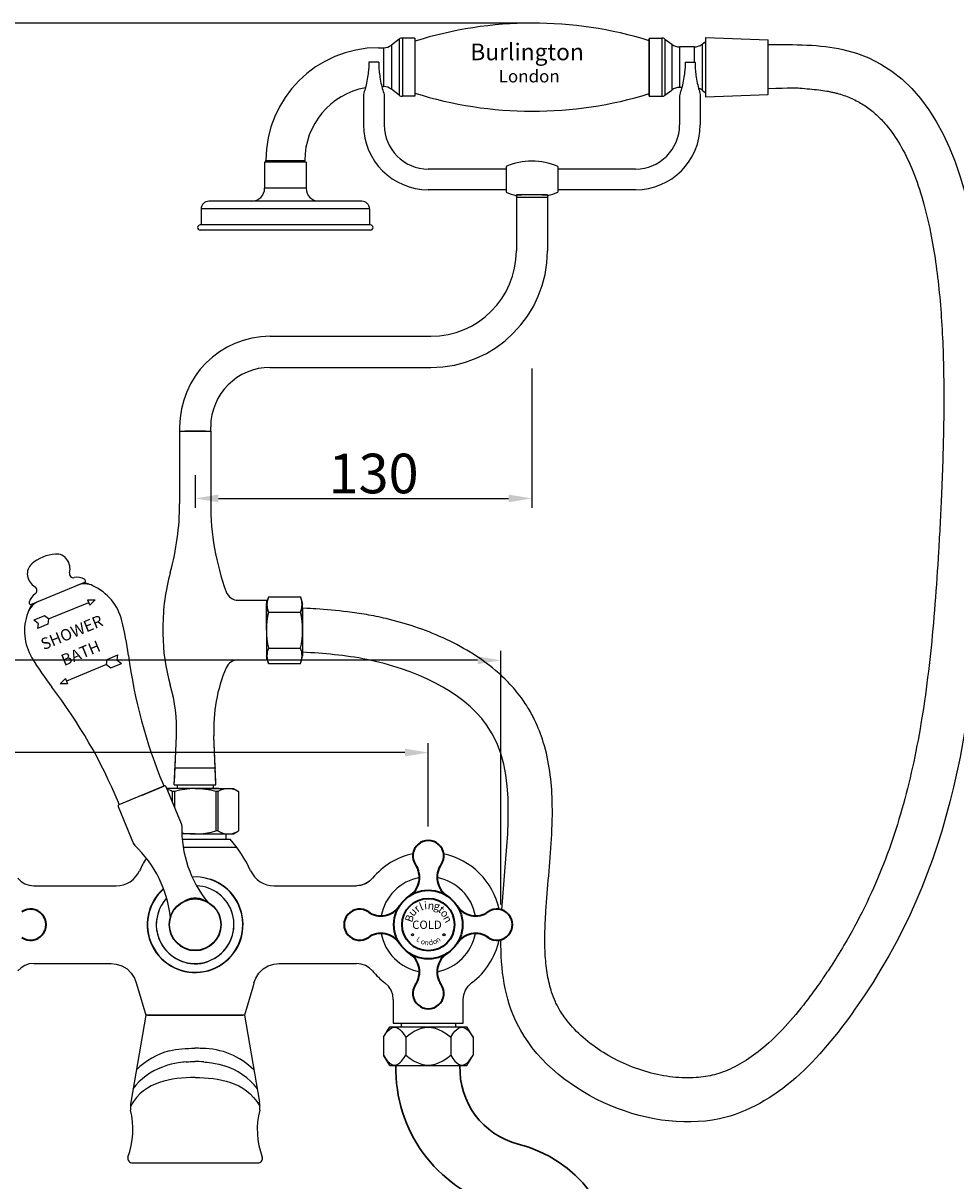
# Model space of a CAD drawing. Units: inches. Extents: x 27880 to 28789, y -1969 to -1278.
# Drawn here: x 28120 to 28480, y -1724 to -1278 of the extents above; entities that cross this region are included whole.
import ezdxf

# ---------------------------------------------------------------- set-up
doc = ezdxf.new("R2010")
doc.units = ezdxf.units.IN
doc.header["$LTSCALE"] = 1.21
doc.header["$MEASUREMENT"] = 0
doc.header["$PDMODE"] = 3
doc.header["$PDSIZE"] = 0.3125
doc.layers.get('0').update_dxf_attribs({"linetype": 'CONTINUOUS'})
doc.layers.get('Defpoints').update_dxf_attribs({"linetype": 'CONTINUOUS', "lineweight": 50})
for name, color, linetype in [('02___PRT_ALL_AXES', 7, 'CONTINUOUS'), ('03___PRT_ALL_CURVES', 7, 'CONTINUOUS'), ('1047020-022_DXF_CONTINUOUS', 7, 'CONTINUOUS'), ('1047033-162_DXF_CONTINUOUS', 7, 'CONTINUOUS'), ('8002009-432_DXF_CONTINUOUS', 7, 'CONTINUOUS'), ('8002009-443_DXF_CONTINUOUS', 7, 'CONTINUOUS'), ('BREP_6_DXF_CONTINUOUS_LINE', 7, 'CONTINUOUS'), ('LK_DXF_CONTINUOUS_LINE', 7, 'CONTINUOUS'), ('图层1', 251, 'CONTINUOUS')]:
    doc.layers.add(name, color=color, linetype=linetype)
doc.layers.add('尺寸线', color=1, linetype='CONTINUOUS', lineweight=20)
doc.layers.add('粗实线', color=7, linetype='CONTINUOUS', lineweight=35)
doc.styles.get("Standard").update_dxf_attribs({"font": 'ARIAL.TTF'})
doc.styles.add('标注文字', font='cgtr45w.ttf')
doc.styles.add('样式 1', font='txt')
doc.dimstyles.new('2', dxfattribs={"dimscale": 1.8, "dimtxt": 8.5, "dimasz": 5, "dimexe": 2, "dimexo": 0, "dimgap": 1, "dimtad": 1, "dimdec": 1, "dimdsep": 46, "dimtxsty": 'Standard', "dimcen": 0, "dimclrt": 7, "dimadec": 1, "dimazin": 2, "dimtfac": 1, "dimtdec": 1, "dimtofl": 0, "dimtmove": 0, "dimatfit": 3, "dimfxl": 0, "dimtolj": 1, "dimtzin": 0, "dimlwd": -1, "dimlwe": -1, "dimarcsym": 0})

# ---------------------------------------------------------------- blocks, each defined once
blk = doc.blocks.new('*D2')
at = {"color": 0}
for p, q in [((28315.95, -1410.9), (28315.95, -1464.63)), ((28185.95, -1452.09), (28185.95, -1464.63)), ((28194.95, -1461.03), (28306.95, -1461.03))]:
    blk.add_line(p, q, dxfattribs=at)
for points in [[(28194.95, -1459.53), (28194.95, -1462.53), (28185.95, -1461.03)], [(28306.95, -1459.53), (28306.95, -1462.53), (28315.95, -1461.03)]]:
    blk.add_solid(points, dxfattribs=at)
at = {"layer": 'Defpoints', "color": 0}
for p in [(28315.95, -1410.9), (28185.95, -1452.09), (28315.95, -1461.03)]:
    blk.add_point(p, dxfattribs=at)
at = {"color": 7, "insert": (28254.83, -1451.41), "char_height": 15.3, "attachment_point": 5}
blk.add_mtext('\\A1;130', dxfattribs=at)
blk = doc.blocks.new('*D6')
at = {"color": 0}
for p, q in [((28067.95, -1523.53), (28021.29, -1523.53)), ((28067.95, -1617.64), (28067.95, -1519.93)), ((28294.95, -1523.53), (28076.95, -1523.53)), ((28303.95, -1617.77), (28303.95, -1519.93))]:
    blk.add_line(p, q, dxfattribs=at)
for points in [[(28076.95, -1522.03), (28076.95, -1525.03), (28067.95, -1523.53)], [(28294.95, -1522.03), (28294.95, -1525.03), (28303.95, -1523.53)]]:
    blk.add_solid(points, dxfattribs=at)
at = {"layer": 'Defpoints', "color": 0}
for p in [(28303.95, -1523.53), (28067.95, -1617.64), (28303.95, -1617.77)]:
    blk.add_point(p, dxfattribs=at)
at = {"color": 7, "insert": (28040.12, -1513.91), "char_height": 15.3, "attachment_point": 5}
blk.add_mtext('\\A1;236', dxfattribs=at)
blk = doc.blocks.new('*D7')
at = {"color": 0}
for p, q in [((28095.95, -1559.14), (28022.45, -1559.14)), ((28095.95, -1589.91), (28095.95, -1555.54)), ((28266.95, -1559.14), (28104.95, -1559.14)), ((28275.95, -1587.71), (28275.95, -1555.54))]:
    blk.add_line(p, q, dxfattribs=at)
for points in [[(28104.95, -1557.64), (28104.95, -1560.64), (28095.95, -1559.14)], [(28266.95, -1557.64), (28266.95, -1560.64), (28275.95, -1559.14)]]:
    blk.add_solid(points, dxfattribs=at)
at = {"layer": 'Defpoints', "color": 0}
for p in [(28275.95, -1559.14), (28095.95, -1589.91), (28275.95, -1587.71)]:
    blk.add_point(p, dxfattribs=at)
at = {"color": 7, "insert": (28040.41, -1549.53), "char_height": 15.3, "attachment_point": 5}
blk.add_mtext('\\A1;180', dxfattribs=at)
blk = doc.blocks.new('*D15')
at = {"color": 0}
for p, q in [((28316.31, -1277.55), (27896.89, -1277.55)), ((27900.49, -1777.04), (27900.49, -1286.55)), ((27900.49, -1786.04), (27896.89, -1786.04))]:
    blk.add_line(p, q, dxfattribs=at)
for points in [[(27898.99, -1286.55), (27901.99, -1286.55), (27900.49, -1277.55)], [(27898.99, -1777.04), (27901.99, -1777.04), (27900.49, -1786.04)]]:
    blk.add_solid(points, dxfattribs=at)
at = {"layer": 'Defpoints', "color": 0}
for p in [(27900.49, -1277.55), (28316.31, -1277.55), (27900.49, -1786.04)]:
    blk.add_point(p, dxfattribs=at)
at = {"color": 7, "insert": (27890.88, -1531.8), "char_height": 15.3, "attachment_point": 5, "rotation": 90}
blk.add_mtext('\\A1;505', dxfattribs=at)

msp = doc.modelspace()

# ---------------------------------------------------------------- hatches: boundary and pattern name
h = msp.add_hatch(color=251)
h.paths.add_polyline_path([(28281.62, -1629.46, 1), (28282.42, -1629.46, 1)])
h.paths.add_polyline_path([(28269.47, -1629.46, 1), (28270.27, -1629.46, 1)])

# ---------------------------------------------------------------- linework, layer by layer
at = {"color": 7, "linetype": 'Continuous'}
for p, q in [((28256.77, -1287.05), (28258.68, -1287.05)), ((28258.68, -1287.05), (28258.68, -1302.05)), ((28261.73, -1286.02), (28261.73, -1303.09)), ((28264.73, -1283.72), (28264.73, -1305.39)), ((28265.94, -1283.3), (28265.94, -1305.8)), ((28257.98, -1302.05), (28258.68, -1302.05)), ((28213.27, -1330.55), (28228.27, -1330.55)), ((28213.27, -1331.28), (28213.27, -1330.55)), ((28228.27, -1331.28), (28228.27, -1330.55))]:
    msp.add_line(p, q, dxfattribs=at)
for p, q in [((28122.52, -1502), (28143.42, -1493.35)), ((28166.94, -1660.57), (28161.09, -1694.12)), ((28167.52, -1660.57), (28204.37, -1660.57)), ((28204.95, -1660.57), (28210.8, -1694.12)), ((28182.5, -1678.59), (28181.75, -1678.65)), ((28182.48, -1678.59), (28182.51, -1678.58)), ((28182.48, -1678.59), (28182.5, -1678.59)), ((28189.28, -1678.59), (28189.25, -1678.58)), ((28189.28, -1678.59), (28189.25, -1678.59)), ((28189.26, -1678.59), (28190, -1678.65)), ((28161.76, -1717.57), (28210.13, -1717.57))]:
    msp.add_line(p, q)
at = {"color": 7, "linetype": 'Continuous', "lineweight": 15}
msp.add_line((28263.59, -1679.97), (28288.04, -1679.95), dxfattribs=at)
at = {"color": 7, "linetype": 'Continuous', "lineweight": 30}
for p, q in [((28263.92, -1679.96), (28263.84, -1680.01)), ((28288.02, -1679.94), (28288.09, -1679.98))]:
    msp.add_line(p, q, dxfattribs=at)
for points in [[(28181.75, -1678.65), (28181.22, -1678.7), (28180.43, -1678.78), (28179.36, -1678.93), (28178.06, -1679.16), (28176.65, -1679.47), (28175.25, -1679.85), (28173.94, -1680.29), (28173.34, -1680.54)], [(28190, -1678.65), (28190.54, -1678.7), (28191.33, -1678.78), (28192.4, -1678.93), (28193.7, -1679.16), (28195.1, -1679.47), (28196.51, -1679.85), (28197.13, -1680.06)]]:
    msp.add_lwpolyline(points)
at = {"color": 251}
for centre in [(28269.87, -1629.46), (28282.02, -1629.46)]:
    msp.add_circle(centre, 0.4, dxfattribs=at)
at = {"color": 7, "linetype": 'Continuous'}
for centre, radius, start, end in [((28256.77, -1330.55), 43.5, 90, 180), ((28258.68, -1282.05), 5, 270, 307.5), ((28265.94, -1285.3), 2, 90, 127.5), ((28256.77, -1330.55), 28.5, 100.2937, 180), ((28258.68, -1307.05), 5, 52.5, 90), ((28265.94, -1303.8), 2, 232.5, 270)]:
    msp.add_arc(centre, radius, start, end, dxfattribs=at)
for centre, radius, start, end in [((28183.43, -1702), 28.64, 104.8025, 134.7377), ((28188.47, -1702), 28.64, 45.2623, 89.7096), ((28189.81, -1704.4), 25.41, 37.284, 73.2623), ((28182.08, -1704.4), 25.41, 110.1105, 142.716), ((28131.46, -1704.62), 30.5, 339.4385, 14.1928), ((28170.94, -1695.83), 10, 170.1776, 187.5567), ((28240.43, -1704.62), 30.5, 165.8072, 200.5615), ((28200.95, -1695.83), 10, 352.4433, 9.8224), ((28161.76, -1715.77), 1.8, 165.7847, 270), ((28210.13, -1715.77), 1.8, 270, 14.2153)]:
    msp.add_arc(centre, radius, start, end)
at = {"color": 7, "linetype": 'Continuous', "lineweight": 30}
for centre, radius, start, end in [((28318.45, -1681.39), 55, 178.5338, 253.6465), ((28318.16, -1681.22), 30, 177.6285, 255.5235), ((28297.91, -1759.65), 51, 0, 75.5235)]:
    msp.add_arc(centre, radius, start, end, dxfattribs=at)
for points, knots in [([(28176.11, -1674.31), (28179.09, -1673.55), (28182.45, -1673.27), (28185.88, -1673.32), (28185.88, -1673.32)], [0.5255937, 0.5255937, 0.5255937, 0.5255937, 0.8588103, 0.8588103, 0.8588103, 0.8588103, 0.8588103]), ([(28188.61, -1673.36), (28187.71, -1673.32), (28186.8, -1673.31), (28185.88, -1673.32), (28185.88, -1673.32)], [0.76964305, 0.76964305, 0.76964305, 0.76964305, 0.85881031, 0.85881032, 0.85881032, 0.85881032, 0.85881032]), ([(28185.95, -1684.57), (28185.95, -1684.57), (28176.62, -1684.89), (28166.91, -1685.66), (28160.94, -1695.63)], [0.8402332, 0.8402332, 0.8402332, 0.8402332, 0.8402332, 1.6937868, 1.6937868, 1.6937868, 1.6937868]), ([(28185.95, -1684.57), (28185.95, -1684.57), (28195.14, -1684.89), (28204.85, -1685.66), (28210.95, -1695.63)], [0.8402332, 0.8402332, 0.8402332, 0.8402332, 0.8402332, 1.6937868, 1.6937868, 1.6937868, 1.6937868])]:
    msp.add_open_spline(points, degree=3, knots=knots)
for points in [[(28182.51, -1678.58), (28183.63, -1678.48), (28184.75, -1678.43), (28185.88, -1678.43)], [(28189.25, -1678.58), (28188.13, -1678.48), (28187, -1678.43), (28185.88, -1678.43)]]:
    msp.add_open_spline(points, degree=3)
at = {"layer": '02___PRT_ALL_AXES', "color": 7, "linetype": 'Continuous'}
for p, q in [((28264.73, -1283.72), (28261.73, -1286.02)), ((28270.77, -1283.3), (28265.94, -1283.3)), ((28270.77, -1283.3), (28270.77, -1305.8)), ((28361.27, -1294.55), (28361.27, -1283.55)), ((28361.27, -1283.55), (28361.27, -1294.55)), ((28361.27, -1285.55), (28361.27, -1305.55)), ((28378.57, -1286.75), (28372.92, -1286.75)), ((28378.57, -1286.75), (28378.57, -1292.66)), ((28381.61, -1285.72), (28381.61, -1303.39)), ((28382.48, -1285.05), (28382.97, -1285.05)), ((28382.97, -1284.05), (28382.97, -1305.05)), ((28361.27, -1305.55), (28361.27, -1294.55)), ((28264.73, -1305.39), (28261.73, -1303.09)), ((28373.83, -1302.35), (28372.96, -1302.35)), ((28270.77, -1305.8), (28265.94, -1305.8)), ((28212.77, -1331.28), (28212.77, -1341.28)), ((28228.77, -1331.28), (28212.77, -1331.28)), ((28228.77, -1331.28), (28228.77, -1341.28)), ((28305.95, -1332.86), (28305.95, -1333.86)), ((28325.95, -1332.86), (28325.95, -1333.86)), ((28228.77, -1341.28), (28212.77, -1341.28)), ((28305.95, -1341.36), (28305.95, -1342.36)), ((28309.95, -1344.15), (28309.94, -1365.46)), ((28309.95, -1344.16), (28309.95, -1344.86)), ((28309.95, -1344.36), (28309.95, -1344.86)), ((28321.95, -1344.16), (28321.94, -1365.47)), ((28321.95, -1344.16), (28321.95, -1344.86)), ((28321.95, -1344.36), (28321.95, -1344.86)), ((28325.95, -1341.36), (28325.95, -1342.86)), ((28253.27, -1349.28), (28188.27, -1349.28)), ((28188.27, -1349.28), (28188.27, -1355.45)), ((28250.27, -1346.28), (28191.27, -1346.28)), ((28253.27, -1349.28), (28253.27, -1355.45)), ((28253.62, -1355.45), (28187.92, -1355.45)), ((28253.62, -1357.45), (28187.92, -1357.45)), ((28214.95, -1398.45), (28276.94, -1398.45)), ((28214.95, -1410.45), (28276.94, -1410.45)), ((28179.95, -1433.45), (28179.95, -1463.07)), ((28179.95, -1434.57), (28179.95, -1435.07)), ((28191.95, -1435.07), (28191.95, -1433.45)), ((28179.95, -1435.07), (28191.95, -1435.07)), ((28179.95, -1435.07), (28191.95, -1435.07)), ((28181.95, -1435.07), (28189.95, -1435.07)), ((28185.95, -1435.07), (28181.95, -1435.07)), ((28189.95, -1435.07), (28185.95, -1435.07)), ((28191.95, -1435.07), (28191.95, -1463.07)), ((28202.61, -1500.37), (28213.45, -1500.37)), ((28213.45, -1500.37), (28213.45, -1502.47)), ((28213.45, -1501.57), (28213.45, -1502.47)), ((28213.45, -1502.47), (28213.45, -1501.57)), ((28173.5, -1510.82), (28173.5, -1513.28)), ((28202.52, -1523.37), (28213.45, -1523.37)), ((28213.45, -1521.27), (28213.45, -1522.17)), ((28213.45, -1521.27), (28213.45, -1523.37)), ((28177.95, -1570.57), (28178.73, -1552.67)), ((28193.99, -1571.65), (28193.16, -1552.67)), ((28193.95, -1570.57), (28193.16, -1552.67)), ((28180.65, -1586.65), (28174.71, -1572.32)), ((28195.05, -1573.07), (28175.02, -1573.07)), ((28177.9, -1571.65), (28185.95, -1571.65)), ((28178.95, -1571.65), (28178.95, -1573.07)), ((28185.95, -1571.65), (28193.99, -1571.65)), ((28185.95, -1573.07), (28200.7, -1573.07)), ((28192.95, -1571.65), (28192.95, -1573.07)), ((28200.7, -1573.07), (28202.7, -1574.22)), ((28177.14, -1574.22), (28177.14, -1578.18)), ((28178.01, -1574.22), (28177.14, -1574.22)), ((28178.01, -1574.22), (28178.01, -1580.28)), ((28193.88, -1574.22), (28193.88, -1589.41)), ((28194.75, -1574.22), (28193.88, -1574.22)), ((28194.75, -1574.22), (28194.75, -1589.41)), ((28202.7, -1574.22), (28202.7, -1589.41)), ((28185.95, -1590.57), (28180.82, -1590.57)), ((28185.95, -1590.57), (28200.7, -1590.57)), ((28194.75, -1589.41), (28193.88, -1589.41)), ((28197.95, -1592.57), (28197.95, -1590.57)), ((28200.7, -1590.57), (28202.7, -1589.41)), ((28180.96, -1592.57), (28199.43, -1592.57)), ((28180.96, -1592.57), (28197.95, -1592.57))]:
    msp.add_line(p, q, dxfattribs=at)
for centre, radius, start, end in [((28316.31, -1429.81), 152.26, 72.8268, 107.4046), ((28316.31, -1159.29), 152.26, 252.5954, 287.1732), ((28315.95, -1356.86), 26, 67.3801, 112.6199), ((28207.77, -1341.28), 5, 270, 0), ((28233.77, -1341.28), 5, 180, 270), ((28315.95, -1318.86), 26, 247.3801, 256.6576), ((28315.95, -1318.86), 26, 283.3424, 292.6199), ((28191.27, -1349.28), 3, 90, 180), ((28250.27, -1349.28), 3, 0, 90), ((28187.92, -1356.45), 1, 90, 270), ((28253.62, -1356.45), 1, 270, 90), ((28276.94, -1365.45), 33, 270, 359.9825), ((28276.94, -1365.45), 45, 270, 359.9825), ((28214.95, -1433.45), 35, 90, 180), ((28214.95, -1433.45), 23, 90, 180), ((28079.95, -1463.07), 100, 344.6154, 0), ((28291.95, -1463.07), 100, 180, 199.8769), ((28253.5, -1510.82), 80, 164.6154, 180), ((28202.61, -1495.37), 5, 199.8769, 270), ((28243.5, -1513.28), 70, 180, 196.374), ((28202.52, -1528.37), 5, 90, 156.9724), ((28253.51, -1550.04), 60.4, 156.9724, 182.5), ((28118.38, -1550.04), 60.4, 357.5, 16.374), ((28728.2, -1342.52), 600, 202.42052, 202.5), ((28174.25, -1572.51), 0.5, 22.5, 112.5), ((28185.95, -1600.8), 27.74, 73.372, 106.628), ((28198.72, -1580.42), 7.36, 57.3267, 122.6733), ((28173.17, -1580.42), 7.36, 57.3267, 74.5591), ((28178.8, -1587.41), 2, 358.5211, 22.5), ((28225.78, -1588.63), 45, 178.5211, 219.0145), ((28185.95, -1562.83), 27.74, 259.3232, 286.628), ((28198.72, -1583.22), 7.36, 237.3267, 302.6733), ((28161.93, -1625.64), 50, 24.6999, 41.4096)]:
    msp.add_arc(centre, radius, start, end, dxfattribs=at)
at = {"layer": '03___PRT_ALL_CURVES', "color": 4, "linetype": 'Continuous'}
msp.add_line((28361.23, -1304.36), (28361.27, -1304.35), dxfattribs=at)
at = {"layer": '1047020-022_DXF_CONTINUOUS', "color": 7, "linetype": 'Continuous'}
msp.add_line((28185.95, -1717.57), (28210.13, -1717.57), dxfattribs=at)
at = {"layer": '1047033-162_DXF_CONTINUOUS', "color": 7, "linetype": 'Continuous'}
for start, end in [(100.6046, 169.3954), (10.3263, 79.3954), (190.6046, 259.3954), (280.6046, 349.3954)]:
    msp.add_arc((28275.95, -1625.57), 18.5, start, end, dxfattribs=at)
at = {"layer": '8002009-432_DXF_CONTINUOUS', "color": 7, "linetype": 'Continuous'}
for p, q in [((28258.62, -1668.97), (28261.06, -1664.97)), ((28261.06, -1664.97), (28290.83, -1664.97)), ((28293.27, -1668.97), (28290.83, -1664.97)), ((28258.62, -1668.97), (28258.62, -1675.97)), ((28267.29, -1668.97), (28267.29, -1675.97)), ((28284.61, -1668.97), (28284.61, -1675.97)), ((28293.27, -1668.97), (28293.27, -1675.97)), ((28261.06, -1679.97), (28258.62, -1675.97)), ((28290.83, -1679.97), (28293.27, -1675.97)), ((28261.06, -1679.97), (28290.83, -1679.97))]:
    msp.add_line(p, q, dxfattribs=at)
for points in [[(28258.62, -1668.97), (28259.47, -1667.7), (28260.25, -1666.72), (28260.97, -1666.01), (28261.66, -1665.53), (28262.31, -1665.26), (28262.95, -1665.17), (28263.6, -1665.26), (28264.25, -1665.53), (28264.93, -1666.01), (28265.66, -1666.72), (28266.44, -1667.7), (28267.29, -1668.97)], [(28267.29, -1668.97), (28268.97, -1667.7), (28270.53, -1666.72), (28271.98, -1666.01), (28273.35, -1665.53), (28274.66, -1665.26), (28275.95, -1665.17), (28277.23, -1665.26), (28278.54, -1665.53), (28279.9, -1666.01), (28281.36, -1666.72), (28282.92, -1667.7), (28284.61, -1668.97)], [(28284.61, -1668.97), (28285.45, -1667.7), (28286.23, -1666.72), (28286.96, -1666.01), (28287.64, -1665.53), (28288.29, -1665.26), (28288.94, -1665.17), (28289.58, -1665.26), (28290.23, -1665.53), (28290.92, -1666.01), (28291.64, -1666.72), (28292.42, -1667.7), (28293.27, -1668.97)], [(28258.62, -1675.97), (28259.47, -1677.25), (28260.25, -1678.23), (28260.98, -1678.94), (28261.66, -1679.41), (28262.31, -1679.69), (28262.96, -1679.78), (28263.6, -1679.69), (28264.25, -1679.41), (28264.93, -1678.94), (28265.66, -1678.23), (28266.44, -1677.25), (28267.29, -1675.97)], [(28267.29, -1675.97), (28268.97, -1677.25), (28270.54, -1678.23), (28271.99, -1678.94), (28273.35, -1679.41), (28274.66, -1679.69), (28275.95, -1679.78), (28277.23, -1679.69), (28278.54, -1679.41), (28279.9, -1678.94), (28281.35, -1678.23), (28282.92, -1677.25), (28284.61, -1675.97)], [(28284.61, -1675.97), (28285.45, -1677.25), (28286.23, -1678.23), (28286.96, -1678.94), (28287.64, -1679.41), (28288.29, -1679.69), (28288.94, -1679.78), (28289.58, -1679.69), (28290.23, -1679.41), (28290.91, -1678.94), (28291.64, -1678.23), (28292.42, -1677.25), (28293.27, -1675.97)]]:
    msp.add_lwpolyline(points, dxfattribs=at)
at = {"layer": '8002009-443_DXF_CONTINUOUS', "color": 7, "linetype": 'Continuous'}
for p, q in [((28265.45, -1663.57), (28265.45, -1664.97)), ((28286.45, -1663.57), (28286.45, -1664.97))]:
    msp.add_line(p, q, dxfattribs=at)
at = {"layer": 'BREP_6_DXF_CONTINUOUS_LINE', "color": 7, "linetype": 'Continuous'}
msp.add_line((28262.45, -1663.57), (28289.45, -1663.57), dxfattribs=at)
at = {"layer": 'LK_DXF_CONTINUOUS_LINE', "color": 7, "linetype": 'Continuous'}
for p, q in [((28361.27, -1283.3), (28361.27, -1294.55)), ((28361.27, -1283.3), (28366.09, -1283.3)), ((28361.27, -1294.55), (28361.27, -1283.55)), ((28361.27, -1285.55), (28361.27, -1294.55)), ((28366.09, -1283.3), (28366.09, -1305.8)), ((28367.3, -1283.72), (28367.3, -1305.39)), ((28367.3, -1283.72), (28369.92, -1285.72)), ((28369.92, -1285.72), (28369.92, -1303.39)), ((28378.57, -1286.75), (28372.92, -1286.75)), ((28372.96, -1286.75), (28372.96, -1302.35)), ((28381.61, -1285.72), (28382.97, -1284.68)), ((28382.97, -1283.05), (28407.09, -1284.05)), ((28382.97, -1283.05), (28382.97, -1306.05)), ((28407.09, -1305.05), (28407.09, -1284.05)), ((28256.8, -1292.66), (28253, -1292.66)), ((28361.27, -1305.8), (28361.27, -1294.55)), ((28375.1, -1292.66), (28378.9, -1292.66)), ((28367.3, -1305.39), (28369.92, -1303.39)), ((28373.83, -1302.35), (28372.96, -1302.35)), ((28381.61, -1303.39), (28382.97, -1304.43)), ((28250.95, -1305.66), (28250.95, -1310.86)), ((28250.95, -1305.66), (28250.95, -1316.86)), ((28258.95, -1305.66), (28258.95, -1310.86)), ((28258.95, -1305.66), (28258.95, -1316.86)), ((28361.27, -1305.25), (28361.27, -1305.55)), ((28361.27, -1305.8), (28366.09, -1305.8)), ((28372.95, -1305.66), (28372.95, -1316.86)), ((28380.95, -1305.66), (28380.95, -1316.86)), ((28382.97, -1306.05), (28407.09, -1305.05)), ((28372.95, -1311.66), (28372.95, -1316.86)), ((28380.95, -1311.66), (28380.95, -1316.86)), ((28305.95, -1333.86), (28275.95, -1333.86)), ((28305.95, -1332.86), (28305.95, -1342.86)), ((28325.95, -1332.86), (28325.95, -1341.86)), ((28355.95, -1333.86), (28325.95, -1333.86)), ((28305.95, -1341.86), (28275.95, -1341.86)), ((28305.95, -1341.36), (28305.95, -1342.36)), ((28311.95, -1343.86), (28309.95, -1343.86)), ((28309.95, -1343.86), (28311.95, -1343.86)), ((28311.95, -1343.86), (28309.95, -1343.86)), ((28309.95, -1343.86), (28309.95, -1344.16)), ((28321.95, -1343.86), (28309.95, -1343.86)), ((28321.95, -1344.87), (28309.95, -1344.87)), ((28311.95, -1343.86), (28310.95, -1343.86)), ((28321.95, -1343.86), (28319.95, -1343.86)), ((28319.95, -1343.86), (28321.95, -1343.86)), ((28321.95, -1343.86), (28319.95, -1343.86)), ((28320.95, -1343.86), (28319.95, -1343.86)), ((28321.95, -1343.86), (28321.95, -1344.16)), ((28325.95, -1341.36), (28325.95, -1342.36)), ((28355.95, -1341.86), (28325.95, -1341.86)), ((28143.63, -1492.84), (28143.53, -1492.59)), ((28202.61, -1500.37), (28213.45, -1500.37)), ((28214.22, -1499.02), (28213.45, -1501.91)), ((28213.45, -1500.37), (28213.45, -1502.47)), ((28213.45, -1500.37), (28213.45, -1523.37)), ((28213.45, -1501.57), (28213.45, -1502.47)), ((28213.45, -1511.87), (28213.45, -1501.57)), ((28214.22, -1499.02), (28226.67, -1499.02)), ((28226.67, -1499.02), (28227.45, -1501.91)), ((28213.45, -1511.87), (28213.45, -1501.91)), ((28214.22, -1504.89), (28226.67, -1504.89)), ((28227.45, -1511.87), (28227.45, -1501.91)), ((28227.45, -1511.87), (28227.45, -1501.91)), ((28227.45, -1503.57), (28227.45, -1520.17)), ((28173.5, -1510.82), (28173.5, -1513.28)), ((28213.45, -1511.87), (28213.45, -1523.37)), ((28213.45, -1511.87), (28213.45, -1521.82)), ((28227.45, -1511.87), (28227.45, -1521.82)), ((28227.45, -1511.87), (28227.45, -1521.82)), ((28214.22, -1518.85), (28226.67, -1518.85)), ((28202.52, -1523.37), (28213.45, -1523.37)), ((28214.22, -1524.72), (28213.45, -1521.82)), ((28226.67, -1524.72), (28227.45, -1521.82)), ((28214.22, -1524.72), (28226.67, -1524.72)), ((28177.95, -1570.57), (28178.73, -1552.67)), ((28177.9, -1571.65), (28178.46, -1558.68)), ((28177.95, -1565.06), (28179.45, -1565.06)), ((28177.95, -1565.06), (28193.95, -1565.06)), ((28174.06, -1572.05), (28156.51, -1579.32)), ((28165.28, -1575.69), (28173.87, -1572.13)), ((28160.66, -1577.6), (28156.69, -1579.25)), ((28156.23, -1579.97), (28162.18, -1594.32)), ((28180.96, -1592.57), (28185.95, -1592.57)), ((28181.33, -1595.64), (28201.95, -1595.64)), ((28253.27, -1608.8), (28251.64, -1609.82)), ((28254.4, -1607.68), (28253.27, -1608.8)), ((28254.4, -1607.68), (28254.4, -1607.68)), ((28123.64, -1610.57), (28155.45, -1610.57)), ((28216.44, -1610.57), (28248.25, -1610.57)), ((28250.01, -1610.38), (28248.25, -1610.57)), ((28251.67, -1609.81), (28250.01, -1610.38)), ((28167.45, -1625.57), (28167.54, -1625.57)), ((28204.45, -1625.57), (28204.35, -1625.57)), ((28123.64, -1640.57), (28153.57, -1640.57)), ((28218.32, -1640.57), (28248.25, -1640.57)), ((28262.45, -1654.45), (28262.45, -1663.57)), ((28289.45, -1663.57), (28289.45, -1654.45)), ((28204.95, -1660.57), (28166.94, -1660.57))]:
    msp.add_line(p, q, dxfattribs=at)
for points in [[(28117.49, -1607.68), (28118.74, -1608.9), (28120.22, -1609.81), (28121.88, -1610.38), (28123.64, -1610.57)], [(28254.4, -1607.68), (28253.15, -1608.9), (28251.67, -1609.81)], [(28251.64, -1609.82), (28249.81, -1610.42), (28248.25, -1610.57)], [(28181.71, -1616.51), (28182.15, -1616.3), (28182.64, -1616.05), (28183.23, -1615.77)], [(28183.24, -1615.77), (28184.28, -1615.38), (28185.38, -1615.18), (28186.51, -1615.18), (28187.62, -1615.38), (28188.66, -1615.77)], [(28188.66, -1615.77), (28189.21, -1616.03), (28189.72, -1616.29), (28190.18, -1616.51)], [(28178.12, -1638.37), (28179.04, -1638.9), (28180, -1639.37), (28180.97, -1639.78), (28181.95, -1640.12), (28183, -1640.4), (28184.18, -1640.61), (28185.52, -1640.72), (28186.92, -1640.69), (28188.24, -1640.53), (28189.45, -1640.26), (28190.59, -1639.9), (28191.68, -1639.46), (28192.74, -1638.95), (28193.77, -1638.37)], [(28123.64, -1640.57), (28121.91, -1640.76), (28120.26, -1641.32), (28118.76, -1642.23), (28117.49, -1643.46)], [(28153.55, -1640.57), (28155.51, -1640.77), (28157.7, -1641.47), (28159.67, -1642.66), (28161.32, -1644.27), (28162.55, -1646.22), (28163.24, -1648.09)], [(28208.65, -1648.09), (28209.34, -1646.22), (28210.57, -1644.27), (28212.22, -1642.66), (28214.19, -1641.47), (28216.38, -1640.77), (28218.34, -1640.57)], [(28254.4, -1643.46), (28253.15, -1642.25), (28251.67, -1641.34), (28250.01, -1640.77), (28248.25, -1640.57)], [(28163.23, -1648.06), (28163.66, -1649.69), (28166.94, -1660.57)], [(28208.65, -1648.08), (28208.23, -1649.69), (28204.95, -1660.57)], [(28262.45, -1654.45), (28262.23, -1652.61), (28261.61, -1650.88), (28260.59, -1649.32), (28259.22, -1648.03)], [(28289.45, -1654.45), (28289.66, -1652.61), (28290.29, -1650.88), (28291.31, -1649.32), (28292.67, -1648.03)], [(28166.92, -1660.5), (28166.95, -1660.55), (28167.02, -1660.57)], [(28204.87, -1660.57), (28204.94, -1660.55), (28204.97, -1660.5)]]:
    msp.add_lwpolyline(points, dxfattribs=at)
for radius in [10, 9.9]:
    msp.add_circle((28185.95, -1625.57), radius, dxfattribs=at)
for centre, radius, start, end in [((28366.09, -1285.3), 2, 52.5, 90), ((28372.96, -1281.75), 5, 232.5, 270), ((28378.57, -1281.75), 5, 269.9993, 307.5), ((28372.96, -1307.35), 5, 90, 127.5), ((28378.57, -1307.35), 5, 52.5, 70.2924), ((28366.09, -1303.8), 2, 270, 307.5), ((28275.95, -1316.86), 25, 180, 270), ((28275.95, -1316.86), 17, 180, 270), ((28355.95, -1316.86), 17, 270, 0), ((28355.95, -1316.86), 25, 270, 0), ((28315.95, -1356.86), 26, 67.3801, 112.6199), ((28315.95, -1318.86), 26, 247.3801, 256.6576), ((28315.95, -1318.86), 26, 283.3424, 292.6199), ((28133.13, -1498.07), 15.6, 93.8149, 131.1851), ((28132.43, -1487.48), 4.99, 35.8145, 93.8149), ((28126.15, -1490.08), 4.99, 131.1851, 189.1855), ((28131.41, -1488.21), 6.24, 346.2094, 35.8145), ((28127.38, -1489.88), 6.24, 189.1855, 238.7906), ((28138.99, -1490.07), 1.56, 166.2094, 282.0464), ((28140.45, -1496.94), 5.46, 59.8024, 102.0464), ((28142.81, -1492.89), 0.78, 22.5, 59.8024), ((28253.5, -1510.82), 80, 164.6154, 180), ((28123.34, -1496.56), 1.56, 302.9536, 58.7906), ((28143.27, -1501.8), 7.76, 65.3174, 112.5), ((28138.09, -1513.08), 20.16, 69.4574, 75.9051), ((28143.27, -1492.99), 0.39, 292.5, 22.5), ((28138.09, -1513.08), 20.16, 13.9163, 65.3174), ((28202.61, -1495.37), 5, 199.8769, 270), ((28128.6, -1507.88), 7.76, 112.5, 159.6826), ((28122.63, -1501.25), 0.78, 165.1976, 202.5), ((28127.15, -1502.45), 5.46, 122.9536, 165.1976), ((28122.5, -1501.39), 0.61, 194.8223, 271.9359), ((28221.61, -1501.95), 7.95, 158.3464, 201.6536), ((28219.28, -1501.95), 7.95, 338.3464, 21.6536), ((28140.24, -1512.18), 20.16, 159.6826, 211.0837), ((28134.92, -1509.2), 14.07, 148.3963, 159.2764), ((28245.23, -1511.87), 31.79, 167.3165, 192.6835), ((28195.66, -1511.87), 31.79, 347.3165, 12.6835), ((28037.22, -1538.07), 124.08, 7.6229, 13.9163), ((28243.5, -1513.28), 70, 180, 196.374), ((28221.61, -1521.78), 7.95, 158.3464, 201.6536), ((28219.28, -1521.78), 7.95, 338.3464, 21.6536), ((28229.24, -1458.53), 124.08, 211.0837, 217.3771), ((28358.44, -1495.08), 200, 187.6229, 202.4205), ((28202.52, -1528.37), 5, 90, 156.9724), ((28253.51, -1550.04), 60.4, 156.9724, 182.5), ((27971.7, -1655.27), 200, 22.5795, 37.3771), ((28118.38, -1550.04), 60.4, 357.5, 16.374), ((28156.7, -1579.78), 0.5, 112.5, 202.5), ((27602.36, -1808.86), 600, 22.5, 22.57948), ((28164.02, -1593.54), 2, 202.5, 226.4789), ((28131.65, -1627.62), 45, 5.9855, 46.4789), ((28209.96, -1625.64), 50, 149.0075, 155.3001), ((28275.95, -1625.57), 28, 102.2183, 140.2907), ((28275.95, -1625.57), 28, 12.2183, 77.7817), ((28155.45, -1600.57), 10, 270, 335.3001), ((28185.95, -1625.57), 18.5, 131.3091, 71.1907), ((28185.95, -1625.57), 18.4, 153.9263, 93.5739), ((28185.95, -1625.57), 18.4, 131.4259, 71.074), ((28216.44, -1600.57), 10, 204.6999, 270), ((28185.95, -1625.57), 15, 159.6305, 87.8698), ((28185.95, -1625.57), 15, 301.4529, 56.3976), ((28185.95, -1625.57), 15, 137.1295, 238.5526), ((28185.95, -1625.57), 10, 180, 0), ((28275.95, -1625.57), 28, 306.6722, 347.7817), ((28275.95, -1625.57), 28, 219.7068, 233.3279)]:
    msp.add_arc(centre, radius, start, end, dxfattribs=at)
for points, knots in [([(28407.09, -1285.84), (28417.22, -1285.74), (28493.05, -1285.92), (28494.8, -1491.57), (28476.37, -1623.17), (28388.71, -1719.69), (28309.16, -1683.46), (28303.95, -1642.92), (28303.94, -1631.37)], [2.152246, 2.152246, 2.152246, 2.152246, 31.199932, 221.563341, 416.252288, 483.510713, 569.803652, 602.3589, 602.3589, 602.3589, 602.3589]), ([(28407.09, -1302.83), (28415.97, -1302.4), (28417.67, -1302.5), (28421.93, -1302.81), (28424.4, -1303.03), (28427.75, -1303.46), (28428.8, -1303.61), (28430.42, -1303.89), (28431.03, -1304.01), (28432.1, -1304.24), (28432.56, -1304.34), (28433.49, -1304.57), (28433.94, -1304.69), (28435.28, -1305.07), (28436.15, -1305.36), (28438.66, -1306.27), (28440.22, -1306.98), (28443.2, -1308.58), (28444.61, -1309.49), (28447.33, -1311.5), (28448.64, -1312.62), (28451.17, -1315.1), (28452.39, -1316.45), (28455.37, -1320.19), (28457.07, -1322.74), (28460.26, -1328.43), (28461.75, -1331.58), (28464.49, -1338.41), (28465.74, -1342.09), (28467.98, -1349.92), (28468.97, -1354.07), (28471.3, -1365.71), (28472.4, -1373.54), (28474, -1389.91), (28474.49, -1398.45), (28474.99, -1415.85), (28475, -1424.73), (28474.7, -1442.48), (28474.39, -1451.36), (28473.84, -1463.72), (28473.67, -1467.33), (28473.3, -1474.46), (28473.11, -1477.98), (28472.5, -1488.39), (28472.05, -1495.14), (28470.51, -1514.85), (28469.21, -1527.29), (28465.78, -1550.95), (28463.64, -1562.19), (28458.22, -1583.74), (28454.93, -1594.05), (28446.88, -1614.11), (28442.11, -1623.87), (28434.81, -1636.22), (28433.14, -1638.91), (28430.38, -1643.16), (28429.33, -1644.73), (28427.06, -1648.05), (28425.82, -1649.8), (28423.31, -1653.25), (28422.03, -1654.95), (28418.12, -1659.94), (28415.43, -1663.11), (28409.92, -1668.94), (28407.09, -1671.59), (28401.84, -1675.84), (28399.43, -1677.53), (28394.59, -1680.39), (28392.17, -1681.55), (28388.63, -1682.85), (28387.51, -1683.21), (28385.26, -1683.8), (28384.14, -1684.04), (28381.78, -1684.42), (28380.56, -1684.56), (28376.47, -1684.85), (28373.44, -1684.78), (28367.2, -1684.07), (28363.98, -1683.44), (28357.57, -1681.64), (28354.38, -1680.47), (28348.21, -1677.69), (28345.24, -1676.06), (28339.7, -1672.46), (28337.13, -1670.48), (28332.56, -1666.29), (28330.56, -1664.08), (28328.24, -1660.96), (28327.64, -1660.08), (28326.66, -1658.51), (28326.27, -1657.83), (28325.59, -1656.56), (28325.31, -1655.98), (28324.49, -1654.19), (28324, -1652.94), (28322.91, -1649.6), (28322.38, -1647.42), (28321.57, -1642.74), (28321.29, -1640.24), (28320.96, -1634.95), (28320.92, -1632.17), (28321.01, -1626.38), (28321.14, -1623.37), (28321.62, -1615.9), (28322.02, -1611.35), (28322.82, -1602.04), (28323.23, -1597.28), (28323.79, -1587.59), (28323.93, -1582.67), (28323.67, -1573.99), (28323.4, -1570.25), (28322.32, -1562.71), (28321.52, -1558.9), (28319.46, -1552.22), (28318.35, -1549.33), (28316.16, -1544.83), (28315.25, -1543.18), (28313.68, -1540.64), (28313.08, -1539.72), (28311.68, -1537.74), (28310.88, -1536.69), (28309.22, -1534.66), (28308.36, -1533.68), (28305.71, -1530.83), (28303.84, -1529.07), (28298.81, -1524.82), (28295.54, -1522.5), (28288.76, -1518.35), (28285.25, -1516.51), (28278.08, -1513.25), (28274.43, -1511.82), (28267.06, -1509.35), (28263.35, -1508.3), (28257.1, -1506.83), (28254.55, -1506.32), (28249.58, -1505.46), (28247.14, -1505.12), (28240.53, -1504.31), (28236.47, -1503.98), (28231.25, -1503.59), (28229.93, -1503.5), (28227.45, -1503.41)], [1.139105, 1.139105, 1.139105, 1.139105, 6.284443, 6.284443, 14.532491, 14.532491, 18.542689, 18.542689, 21.116124, 21.116124, 23.274205, 23.274205, 25.432285, 25.432285, 29.748446, 29.748446, 38.380767, 38.380767, 47.013088, 47.013088, 55.64541, 55.64541, 64.277731, 64.277731, 77.371772, 77.371772, 90.465813, 90.465813, 103.559855, 103.559855, 116.653896, 116.653896, 138.662478, 138.662478, 160.67106, 160.67106, 182.679642, 182.679642, 204.688224, 204.688224, 213.859661, 213.859661, 223.031099, 223.031099, 241.373973, 241.373973, 278.059722, 278.059722, 314.745471, 314.745471, 351.43122, 351.43122, 388.116969, 388.116969, 398.349882, 398.349882, 404.327312, 404.327312, 411.007247, 411.007247, 417.687183, 417.687183, 431.047054, 431.047054, 444.406924, 444.406924, 455.604764, 455.604764, 466.802604, 466.802604, 471.920468, 471.920468, 477.020915, 477.020915, 482.121362, 482.121362, 493.63973, 493.63973, 505.158098, 505.158098, 516.676466, 516.676466, 528.194834, 528.194834, 539.713202, 539.713202, 551.231571, 551.231571, 555.727291, 555.727291, 559.193402, 559.193402, 562.160944, 562.160944, 568.096027, 568.096027, 577.207969, 577.207969, 586.319911, 586.319911, 595.431853, 595.431853, 604.543795, 604.543795, 617.425055, 617.425055, 630.306316, 630.306316, 643.187576, 643.187576, 652.75593, 652.75593, 662.324284, 662.324284, 669.636838, 669.636838, 673.953748, 673.953748, 676.41537, 676.41537, 679.382075, 679.382075, 682.348779, 682.348779, 688.282189, 688.282189, 697.665907, 697.665907, 707.049625, 707.049625, 716.433344, 716.433344, 725.817062, 725.817062, 732.28422, 732.28422, 738.751377, 738.751377, 750.276927, 750.276927, 754.227181, 754.227181, 754.227181, 754.227181]), ([(28304.33, -1619.89), (28305.94, -1593.66), (28315.33, -1547.07), (28261.04, -1522.73), (28235.62, -1520.94), (28227.45, -1520.37)], [613.0483, 613.0483, 613.0483, 613.0483, 685.765406, 738.432139, 763.372819, 763.372819, 763.372819, 763.372819])]:
    msp.add_open_spline(points, degree=3, knots=knots, dxfattribs=at)
at = {"layer": 'LK_DXF_CONTINUOUS_LINE', "color": 7, "linetype": 'Continuous', "start_tangent": (0, -1), "end_tangent": (0, -1)}
for points in [[(28253, -1292.66), (28252.97, -1294.04), (28252.9, -1295.26), (28252.61, -1297.7), (28252.12, -1300.67), (28251.41, -1303.42), (28250.95, -1305.66)], [(28256.8, -1292.66), (28256.82, -1294.04), (28256.89, -1295.26), (28257.18, -1297.7), (28257.68, -1300.67), (28258.38, -1303.42), (28258.95, -1305.66)], [(28375.1, -1292.66), (28375.07, -1294.04), (28375, -1295.26), (28374.71, -1297.7), (28374.22, -1300.67), (28373.51, -1303.42), (28372.95, -1305.66)], [(28378.9, -1292.66), (28378.92, -1294.04), (28378.99, -1295.26), (28379.28, -1297.7), (28379.78, -1300.67), (28380.48, -1303.42), (28380.95, -1305.66)]]:
    msp.add_spline(points, degree=3, dxfattribs=at)
at = {"layer": '图层1', "lineweight": 25}
for p, q in [((28129.4, -1507.57), (28144.87, -1501.16)), ((28144.44, -1500.14), (28147.31, -1500.15)), ((28144.44, -1500.14), (28145.29, -1502.19)), ((28145.29, -1502.19), (28147.31, -1500.15)), ((28127.78, -1506.32), (28123.68, -1508.02)), ((28125.31, -1509.27), (28123.68, -1508.02)), ((28125.31, -1509.27), (28125.04, -1511.3)), ((28129.14, -1509.6), (28125.04, -1511.3)), ((28129.4, -1507.57), (28127.78, -1506.32)), ((28129.4, -1507.57), (28129.14, -1509.6)), ((28151.78, -1525.19), (28152.04, -1523.16)), ((28152.04, -1523.16), (28156.14, -1521.46)), ((28155.88, -1523.5), (28156.14, -1521.46)), ((28155.88, -1523.5), (28157.5, -1524.74)), ((28151.78, -1525.19), (28136.31, -1531.6)), ((28151.78, -1525.19), (28153.4, -1526.44)), ((28153.4, -1526.44), (28157.5, -1524.74)), ((28135.89, -1530.58), (28133.87, -1532.61)), ((28136.74, -1532.62), (28133.87, -1532.61)), ((28135.89, -1530.58), (28136.74, -1532.62))]:
    msp.add_line(p, q, dxfattribs=at)
at = {"layer": '尺寸线'}
msp.add_line((28143.59, -1492.73), (28143.46, -1492.43), dxfattribs=at)
at = {"layer": '尺寸线', "color": 0}
msp.add_line((28213.45, -1503.57), (28213.45, -1520.17), dxfattribs=at)
at = {"layer": '粗实线'}
for radius in [13.26, 10.12]:
    msp.add_circle((28275.95, -1625.57), radius, dxfattribs=at)
for centre, radius, start, end in [((28275.95, -1599.06), 5.99, 325.3207, 214.6793), ((28263.99, -1607.33), 8.55, 303.2377, 34.6793), ((28287.9, -1607.33), 8.55, 145.3207, 236.7623), ((28291.34, -1609.88), 12.83, 144.9032, 146.9319), ((28122.46, -1625.57), 5.99, 235.3207, 124.6793), ((28249.43, -1625.57), 5.99, 55.3207, 304.6793), ((28257.7, -1613.62), 8.55, 235.3207, 326.7623), ((28260.25, -1610.18), 12.83, 234.9032, 236.9319), ((28294.19, -1613.62), 8.55, 213.2377, 304.6793), ((28302.46, -1625.57), 5.99, 235.3207, 124.6793), ((28257.7, -1637.53), 8.55, 33.2377, 124.6793), ((28294.19, -1637.53), 8.55, 55.3207, 146.7623), ((28291.64, -1640.97), 12.83, 54.9032, 56.9319), ((28263.99, -1643.81), 8.55, 325.3207, 56.7623), ((28287.9, -1643.81), 8.55, 123.2377, 214.6793), ((28275.95, -1652.09), 5.99, 145.3207, 34.6793), ((28260.55, -1641.27), 12.83, 324.9032, 326.9319)]:
    msp.add_arc(centre, radius, start, end, dxfattribs=at)

# ---------------------------------------------------------------- texts
at = {"color": 251, "attachment_point": 1, "style": '标注文字'}
for s, insert, char_height, width, rotation in [('{\\fCG Times|b0|i0|c0|p18;l}', (28272.12, -1617.46), 3, 29.0967, 21.5081), ('{\\fCG Times|b0|i0|c0|p18;i}', (28274.2, -1616.73), 3, 29.0967, 4.956), ('{\\fCG Times|b0|i0|c0|p18;n}', (28275.89, -1616.6), 3, 29.0967, 354.878), ('{\\fCG Times|b0|i0|c0|p18;g}', (28278.53, -1616.65), 3, 29.0967, 345.7831), ('{\\fCG Times|b0|i0|c0|p18;B}', (28266.79, -1623.92), 3, 29.0967, 70.6711), ('{\\fCG Times|b0|i0|c0|p18;u}', (28267.9, -1620.55), 3, 29.0967, 46.5133), ('{\\fCG Times|b0|i0|c0|p18;r}', (28269.99, -1618.61), 3, 29.0967, 39.5002), ('{\\fCG Times|b0|i0|c0|p18;t}', (28281.47, -1618.03), 3, 29.0967, 318.0024), ('{\\fCG Times|b0|i0|c0|p18;o}', (28282.77, -1619.31), 3, 29.0967, 308.8575), ('{\\fCG Times|b0|i0|c0|p18;n}', (28284.2, -1621.59), 3, 29.0967, 298.2099), ('L', (28272.12, -1630.04), 2, 19.3978, 330.3081), ('d', (28275.95, -1631.6), 2, 19.3978, 10.3043), ('n', (28278.41, -1630.98), 2, 19.3978, 33.1971), ('o', (28273.75, -1630.94), 2, 19.3978, 331.1171), ('n', (28274.8, -1631.3), 2, 19.3978, 347.5286), ('o', (28277.51, -1631.26), 2, 19.3978, 10.7013)]:
    msp.add_mtext(s, dxfattribs=dict(at, insert=insert, char_height=char_height, width=width, rotation=rotation))
at = {"color": 251, "insert": (28269.73, -1624.02), "char_height": 3.2, "width": 15.4055, "attachment_point": 1, "style": '样式 1'}
msp.add_mtext('{\\fCG Times|b0|i0|c0|p18;COLD}', dxfattribs=at)
at = {"layer": '图层1', "lineweight": 25, "char_height": 4.4368, "width": 43.1398, "attachment_point": 1, "rotation": 22.5}
for s, insert in [('{\\fCG Times|b0|i0|c0|p18;SHOWER    }', (28125.81, -1515.53)), ('{\\fCG Times|b0|i0|c0|p18;BATH    }', (28133.65, -1521.7))]:
    msp.add_mtext(s, dxfattribs=dict(at, insert=insert))
at = {"layer": '尺寸线', "color": 9, "attachment_point": 3}
for s, insert, char_height, width in [('{\\fCG Times|b0|i0|c0|p18;Burlington}', (28335.99, -1285.43), 6.4552, 131.8504), ('{\\fCG Times|b0|i0|c0|p18;London}', (28326.68, -1295.63), 4.8, 98.0421)]:
    msp.add_mtext(s, dxfattribs=dict(at, insert=insert, char_height=char_height, width=width))

# ---------------------------------------------------------------- dimensions: what is measured, and where the dimension line sits
dim = msp.add_linear_dim(base=(27900.49, -1277.55), p1=(27900.49, -1786.04), p2=(28316.31, -1277.55), angle=90, text='505', dimstyle='2')
dim.commit()
dim.dimension.update_dxf_attribs({"geometry": '*D15', "text_midpoint": (27890.88, -1531.8)})
for base, p1, p2, picture, middle in [((28315.95, -1461.03), (28185.95, -1452.09), (28315.95, -1410.9), '*D2', (28254.83, -1461.03)), ((28303.95, -1523.53), (28067.95, -1617.64), (28303.95, -1617.77), '*D6', (28040.12, -1523.53)), ((28275.95, -1559.14), (28095.95, -1589.91), (28275.95, -1587.71), '*D7', (28040.41, -1559.14))]:
    dim = msp.add_linear_dim(base=base, p1=p1, p2=p2, dimstyle='2')
    dim.commit()
    dim.dimension.update_dxf_attribs({"geometry": picture, "text_midpoint": middle, "dimtype": 160})

doc.saveas('drawing.dxf')
